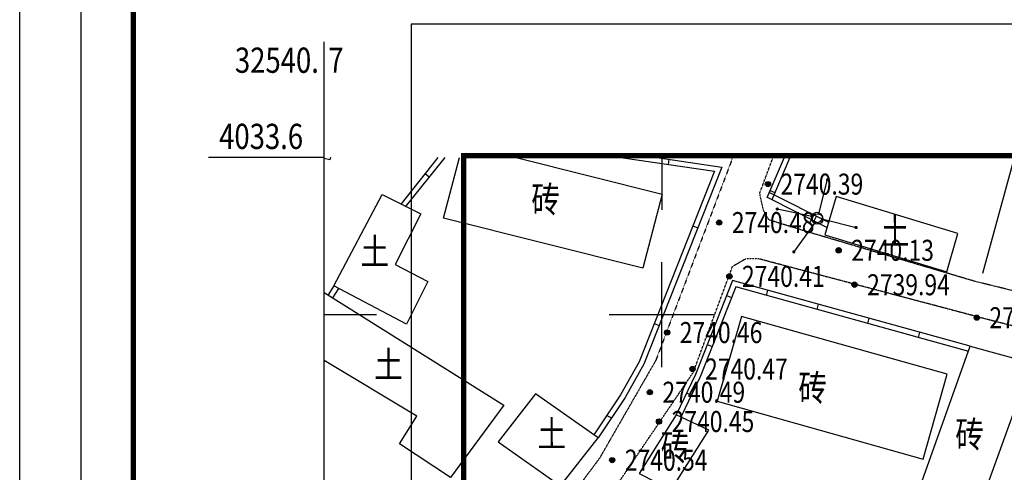
# Model space of a CAD drawing. Extents: x 32680675 to 33773523, y 3858716 to 4487141.
# Drawn here: x 32924556 to 33018331, y 4352986 to 4396047 of the extents above; entities that cross this region are included whole.
import ezdxf
from ezdxf.enums import TextEntityAlignment as Align

# ---------------------------------------------------------------- set-up
doc = ezdxf.new("R2010")
doc.units = 0
doc.linetypes.add('X6', pattern=[2, 1, -1])
doc.layers.get('0').update_dxf_attribs({"linetype": 'CONTINUOUS'})
for name, color, linetype in [('DLSS', 4, 'CONTINUOUS'), ('GCD', 1, 'CONTINUOUS'), ('JMD', 252, 'CONTINUOUS'), ('PUB_TITLE', 4, 'CONTINUOUS')]:
    doc.layers.add(name, color=color, linetype=linetype)
doc.styles.add('HZ', font='-txt.shx', dxfattribs={"width": 0.8, "bigfont": 'hztxt.shx'})
doc.styles.add('楷体', font='txt', dxfattribs={"width": 0.8})
doc.linetypes.add('447', pattern='A,8,-1,[148,AAA.SHX,S=1,R=0,X=0,Y=0],-1', length=10)

# ---------------------------------------------------------------- blocks, each defined once
blk = doc.blocks.new('gc013c')
at = {"linetype": 'Continuous'}
blk.add_line((0.5, 0), (4, 0), dxfattribs=at)
at = {"linetype": 'Continuous', "const_width": 0.15, "flags": 128}
blk.add_lwpolyline([(3.775, 0, 1), (3.925, 0, 1)], format="xyb", close=True, dxfattribs=at)
blk = doc.blocks.new('gc170')
at = {"linetype": 'Continuous'}
blk.add_circle((0, 0), 0.5, dxfattribs=at)
blk = doc.blocks.new('gc200')
h = blk.add_hatch(color=256)
edge = h.paths.add_edge_path()
edge.add_arc((0, 0), 0.25, 0, 360)
blk.add_circle((0, 0), 0.25)

msp = doc.modelspace()

# ---------------------------------------------------------------- linework, layer by layer
at = {"color": 3, "linetype": 'Continuous'}
msp.add_lwpolyline([(32924556, 4487141), (33287969, 4487141), (33287969, 3858716), (32924556, 3858716)], close=True, dxfattribs=at)
at = {"layer": 'DLSS', "linetype": 'X6', "flags": 128}
for points, elevation in [([(32992464.02159, 4382944.84559), (32985140.04744, 4363640.86992), (32979765.64448, 4354301.84398), (32965086.84517, 4334635.63627), (32960744.81167, 4325965.26502), (32955071.59836, 4311302.3162), (32953551.29625, 4309870.34246)], -2714581.22898), ([(32995013.93019, 4379469.97956), (32996304.3331, 4382944.84559)], 56773.15639), ([(33053680.23407, 4361821.03717), (33015560.35382, 4371138.19735), (32999568.67319, 4375866.32209), (32995919.14706, 4376998.20025), (32995389.17677, 4377927.32264), (32995059.18708, 4379453.17326)], 57128.2824), ([(33053111.70129, 4358209.43482), (33016630.66286, 4367550.26518), (32994929.96316, 4373297.53925), (32993726.77183, 4373298.98249), (32992439.73066, 4372554.40785)], 57192.30512), ([(32988716.96697, 4362513.17994), (32988716.96697, 4362513.17994), (32992439.73066, 4372554.40785)], 56773.15639), ([(32959323.75574, 4312885.47406), (32967193.54959, 4330184.49428), (32970001.1647, 4334868.79316), (32988716.96697, 4362513.17994)], 57728.49538)]:
    msp.add_lwpolyline(points, dxfattribs=dict(at, elevation=elevation))
at = {"layer": 'JMD', "linetype": 'Continuous'}
for p, q in [((32953551.29625, 4382944.84559), (32953551.29625, 4393944.84559)), ((32953551.29625, 4382944.84559), (32942551.29625, 4382944.84559)), ((32985703.41756, 4382944.84559), (32985703.41756, 4377944.84559)), ((32986351.0467, 4382272.46878, -2714581.22898), (32986424.40539, 4382767.23742, -2714581.22898)), ((32963169.62181, 4381407.61282, -2714581.22898), (32963561.08818, 4381096.27444, -2714581.22898)), ((32996020.01498, 4379804.59153, -2714581.22898), (32996480.64432, 4379609.66047, -2714581.22898)), ((33000213.732, 4376909.0186, -2714581.22898), (33000438.99999, 4377355.59651, -2714581.22898)), ((32988672.18499, 4376436.82575, -2714581.22898), (32989137.18185, 4376252.55577, -2714581.22898)), ((32985703.41756, 4362990.92952), (32985703.41756, 4372990.92952)), ((32995787.97913, 4370301.57077, -2714581.22898), (32995654.75116, 4369819.4631, -2714581.22898)), ((32991883.61176, 4369792.61847, -2714581.22898), (32992348.61131, 4369608.35528, -2714581.22898)), ((33000609.0559, 4368969.29107, -2714581.22898), (33000475.82793, 4368487.18339, -2714581.22898)), ((32953551.29625, 4367990.92952), (32958551.29625, 4367990.92952)), ((32980703.41756, 4367990.92952), (32990703.41756, 4367990.92952)), ((32984986.78538, 4367136.88856, -2714581.22898), (32985451.78224, 4366952.61858, -2714581.22898)), ((33005430.13267, 4367637.01137, -2714581.22898), (33005296.9047, 4367154.90369, -2714581.22898)), ((33010251.20945, 4366304.73166, -2714581.22898), (33010117.98148, 4365822.62398, -2714581.22898)), ((32990040.97984, 4365142.62298, -2714581.22898), (32990505.97939, 4364958.35978, -2714581.22898)), ((32988073.62934, 4360547.226, -2714581.22898), (32988524.44741, 4360330.56826, -2714581.22898)), ((32980483.27792, 4358388.98496, 57220.31505), (32980926.08283, 4358156.38806, 57220.31505))]:
    msp.add_line(p, q, dxfattribs=at)
msp.add_lwpolyline([(32961838.85763, 4098608.75912), (33171838.85763, 4098608.75912), (33171838.85763, 4395608.75912), (32961838.85763, 4395608.75912)], close=True, dxfattribs=at)
at = {"layer": 'JMD', "linetype": 'Continuous', "const_width": 500}
msp.add_lwpolyline([(32966838.85763, 4103608.75912), (33166838.85763, 4103608.75912), (33166838.85763, 4383108.75912), (32966838.85763, 4383108.75912)], close=True, dxfattribs=at)
at = {"layer": 'JMD', "linetype": 'Continuous', "flags": 128}
for points in [[(32954152.74458, 4382944.84559), (32954106.80656, 4382728.04659), (32953551.29625, 4382845.75489)], [(32953551.29626, 4085944.84559), (32953551.29626, 4382944.84559)]]:
    msp.add_lwpolyline(points, dxfattribs=at)
at = {"layer": 'JMD', "color": 7, "linetype": 'Continuous', "flags": 128}
for points, elevation in [([(32964392.20335, 4382944.84559), (32960887.74566, 4378538.45875)], -2714581.22898), ([(32981816.19231, 4382944.84559), (32990727.59687, 4381623.56352), (32983540.29384, 4363486.73337), (32981785.90973, 4360350.72205), (32979231.33506, 4356556.9098)], 57220.31505), ([(32997348.92086, 4382944.84559), (32995726.36095, 4379110.67613)], 57612.4542), ([(32995747.95281, 4379161.69849), (33001454.33059, 4376283.22154)], 57612.4542), ([(33015072.28622, 4364972.45196), (32992450.73928, 4371223.79979), (32988907.75864, 4362282.86928), (32987067.51287, 4358453.71448)], -2714581.22898), ([(32954479.63752, 4370722.15214), (32953937.33881, 4369855.13949)], -2714581.22898)]:
    msp.add_lwpolyline(points, dxfattribs=dict(at, elevation=elevation))
at = {"layer": 'JMD', "linetype": 'Continuous', "flags": 128}
for points, elevation in [([(32965031.28125, 4382944.84559), (32961279.21203, 4378227.12037)], -2714581.22898), ([(32971832.841, 4382944.84559), (32985751.21498, 4379444.75599), (32983911.11882, 4372404.45932), (32964933.09397, 4377176.91245), (32966440.6372, 4382944.84559)], -2714581.22898), ([(32985226.52471, 4382944.84559), (32991425.01714, 4382025.80339), (32983993.04102, 4363271.55188), (32982225.64551, 4360112.28233), (32979641.25148, 4356267.84206)], 57220.31505), ([(32997892.04195, 4382944.84559), (32996186.99029, 4378915.74508)], 57612.4542), ([(32995973.2208, 4379608.27641), (33001597.87752, 4376771.02213)], 57612.4542), ([(32953551.29625, 4370096.60123), (32970678.80116, 4359383.69664), (32965580.71926, 4352487.35776), (32960733.84382, 4355696.31051), (32962388.5929, 4358332.2635), (32953551.29625, 4363613.63292)], 58803.87696), ([(32954903.69574, 4370456.91238), (32954361.39703, 4369589.89973)], -2714581.22898), ([(33014939.05825, 4364490.34428), (32992750.31846, 4370622.08809), (32989366.24038, 4362082.158), (32987518.33093, 4358237.05674)], -2714581.22898)]:
    msp.add_lwpolyline(points, dxfattribs=dict(at, elevation=elevation))
at = {"layer": 'JMD', "linetype": '447', "elevation": -2714581.22898, "flags": 128}
msp.add_lwpolyline([(33016287.04581, 4371917.46458), (33019289.76475, 4382944.84559)], dxfattribs=at)
at = {"layer": 'JMD', "linetype": 'Continuous', "flags": 128}
for points, elevation in [([(32959075.69717, 4379416.73233), (32962763.79842, 4377573.65468), (32960322.16657, 4372766.87341), (32963418.32571, 4371147.58512), (32961403.73151, 4367079.55445), (32954479.63752, 4370722.15214)], 58850.89365), ([(33002320.84601, 4379227.81041), (33001249.09787, 4375585.80065), (33012847.98036, 4372048.63496), (33013919.7285, 4375690.64472)], -2714581.22898), ([(32990982.44533, 4359738.47692), (33010597.83462, 4354247.0039), (33012903.33348, 4362319.10935), (32993287.94418, 4367810.58238)], -2714581.22898), ([(33020422.45462, 4363526.52255), (33019453.1878, 4360255.52181), (33019700.0713, 4360085.16521), (33015248.65705, 4347716.10515), (33009508.63489, 4349399.58649), (33015072.28622, 4364972.45196)], -2714581.22898), ([(32970115.39856, 4355879.12619), (32976075.50827, 4351701.49418), (32979641.25148, 4356267.84206), (32973681.14178, 4360445.47407)], -2714581.22898), ([(32987067.51287, 4358453.71448), (32983540.55988, 4352866.95729), (32986610.98103, 4351308.41555), (32990205.6894, 4357007.64018)], -2714581.22898)]:
    msp.add_lwpolyline(points, close=True, dxfattribs=dict(at, elevation=elevation))
at = {"layer": 'PUB_TITLE', "linetype": 'Continuous'}
msp.add_lwpolyline([(32930369.21553, 4024224.49959), (33227369.21553, 4024224.49959), (33227369.21553, 4444724.49959), (32930369.21553, 4444724.49959)], close=True, dxfattribs=at)
at = {"layer": 'PUB_TITLE', "linetype": 'Continuous', "const_width": 500}
msp.add_lwpolyline([(32935369.21553, 4029224.49959), (33222369.21553, 4029224.49959), (33222369.21553, 4432224.49959), (32935369.21553, 4432224.49959)], close=True, dxfattribs=at)

# ---------------------------------------------------------------- block references
at = {"layer": 'JMD', "linetype": 'Continuous'}
ref = msp.add_blockref('gc200', (32995819.29728, 4380403.97835, 2740390), dxfattribs=dict(at, xscale=1000, yscale=1000, zscale=1000, rotation=359.8883509486733))
ref.add_attrib('height', '2740.39', dxfattribs={"layer": 'GCD', "linetype": 'Continuous', "height": 1999.999963, "style": 'HZ', "width": 0.8}).set_placement((32997019.29497, 4380401.63997, 2740390), align=Align.MIDDLE_LEFT)
ref = msp.add_blockref('gc200', (32995819.29728, 4380403.97835, 2740390), dxfattribs=dict(at, xscale=1000, yscale=1000, zscale=1000, rotation=359.8883509486733))
ref.add_attrib('height', '2740.39', dxfattribs={"layer": 'GCD', "linetype": 'Continuous', "height": 1999.999963, "style": 'HZ', "width": 0.8}).set_placement((32997019.29497, 4380401.63997, 2740390), align=Align.MIDDLE_LEFT)
for name, p, xscale, yscale, zscale, rotation in [('gc013c', (33000553.81336, 4377083.74292, -2714581.22898), 999.9999999999997, 999.9999999999997, 999.9999999999997, 75.85033044568841), ('gc013c', (33000476.08437, 4377222.89465, -2714581.22898), 1000, 1000, 1000, 167.8077543286977), ('gc170', (33000476.08437, 4377222.89465, -2714581.22898), 1000, 1000, 1000, 359.8883509486733), ('gc170', (33000553.81336, 4377083.74292, -2714581.22898), 1000, 1000, 1000, 359.8883509486733), ('gc013c', (33000553.81336, 4377083.74292, -2714581.22898), 1000, 1000, 1000, 234.0035650143256), ('gc013c', (33000476.08437, 4377222.89465, -2714581.22898), 1000, 1000, 1000, 345.7984726224303)]:
    msp.add_blockref(name, p, dxfattribs=dict(at, xscale=xscale, yscale=yscale, zscale=zscale, rotation=rotation))
ref = msp.add_blockref('gc200', (32991180.16048, 4376746.01149, 2740480), dxfattribs=dict(at, xscale=1000, yscale=1000, zscale=1000, rotation=359.8883509486733))
ref.add_attrib('height', '2740.48', dxfattribs={"layer": 'GCD', "linetype": 'Continuous', "height": 1999.999963, "style": 'HZ', "width": 0.8}).set_placement((32992380.15818, 4376743.67312, 2740480), align=Align.MIDDLE_LEFT)
ref = msp.add_blockref('gc200', (32991180.16048, 4376746.01149, 2740480), dxfattribs=dict(at, xscale=1000, yscale=1000, zscale=1000, rotation=359.8883509486733))
ref.add_attrib('height', '2740.48', dxfattribs={"layer": 'GCD', "linetype": 'Continuous', "height": 1999.999963, "style": 'HZ', "width": 0.8}).set_placement((32992380.15818, 4376743.67312, 2740480), align=Align.MIDDLE_LEFT)
ref = msp.add_blockref('gc200', (33002556.04102, 4374107.839, 2740130), dxfattribs=dict(at, xscale=1000, yscale=1000, zscale=1000, rotation=359.8883509486733))
ref.add_attrib('height', '2740.13', dxfattribs={"layer": 'GCD', "linetype": 'Continuous', "height": 1999.999963, "style": 'HZ', "width": 0.8}).set_placement((33003756.03871, 4374105.50063, 2740130), align=Align.MIDDLE_LEFT)
ref = msp.add_blockref('gc200', (33002556.04102, 4374107.839, 2740130), dxfattribs=dict(at, xscale=1000, yscale=1000, zscale=1000, rotation=359.8883509486733))
ref.add_attrib('height', '2740.13', dxfattribs={"layer": 'GCD', "linetype": 'Continuous', "height": 1999.999963, "style": 'HZ', "width": 0.8}).set_placement((33003756.03871, 4374105.50063, 2740130), align=Align.MIDDLE_LEFT)
ref = msp.add_blockref('gc200', (32992147.1952, 4371631.11747, 2740410), dxfattribs=dict(at, xscale=1000, yscale=1000, zscale=1000, rotation=359.8883509486733))
ref.add_attrib('height', '2740.41', dxfattribs={"layer": 'GCD', "linetype": 'Continuous', "height": 1999.999963, "style": 'HZ', "width": 0.8}).set_placement((32993347.1929, 4371628.7791, 2740410), align=Align.MIDDLE_LEFT)
ref = msp.add_blockref('gc200', (32992147.1952, 4371631.11747, 2740410), dxfattribs=dict(at, xscale=1000, yscale=1000, zscale=1000, rotation=359.8883509486733))
ref.add_attrib('height', '2740.41', dxfattribs={"layer": 'GCD', "linetype": 'Continuous', "height": 1999.999963, "style": 'HZ', "width": 0.8}).set_placement((32993347.1929, 4371628.7791, 2740410), align=Align.MIDDLE_LEFT)
ref = msp.add_blockref('gc200', (33004068.65825, 4370830.88529, 2739940), dxfattribs=dict(at, xscale=1000, yscale=1000, zscale=1000, rotation=359.8883509486733))
ref.add_attrib('height', '2739.94', dxfattribs={"layer": 'GCD', "linetype": 'Continuous', "height": 1999.999963, "style": 'HZ', "width": 0.8}).set_placement((33005268.65595, 4370828.54692, 2739940), align=Align.MIDDLE_LEFT)
ref = msp.add_blockref('gc200', (33004068.65825, 4370830.88529, 2739940), dxfattribs=dict(at, xscale=1000, yscale=1000, zscale=1000, rotation=359.8883509486733))
ref.add_attrib('height', '2739.94', dxfattribs={"layer": 'GCD', "linetype": 'Continuous', "height": 1999.999963, "style": 'HZ', "width": 0.8}).set_placement((33005268.65595, 4370828.54692, 2739940), align=Align.MIDDLE_LEFT)
ref = msp.add_blockref('gc200', (33015709.5698, 4367695.19542, 2739910), dxfattribs=dict(at, xscale=1000, yscale=1000, zscale=1000, rotation=359.8883509486733))
ref.add_attrib('height', '2739.91', dxfattribs={"layer": 'GCD', "linetype": 'Continuous', "height": 1999.999963, "style": 'HZ', "width": 0.8}).set_placement((33016909.5675, 4367692.85705, 2739910), align=Align.MIDDLE_LEFT)
ref = msp.add_blockref('gc200', (33015709.5698, 4367695.19542, 2739910), dxfattribs=dict(at, xscale=1000, yscale=1000, zscale=1000, rotation=359.8883509486733))
ref.add_attrib('height', '2739.91', dxfattribs={"layer": 'GCD', "linetype": 'Continuous', "height": 1999.999963, "style": 'HZ', "width": 0.8}).set_placement((33016909.5675, 4367692.85705, 2739910), align=Align.MIDDLE_LEFT)
ref = msp.add_blockref('gc200', (32986221.76377, 4366283.65396, 2740460), dxfattribs=dict(at, xscale=1000, yscale=1000, zscale=1000, rotation=359.8883509486733))
ref.add_attrib('height', '2740.46', dxfattribs={"layer": 'GCD', "linetype": 'Continuous', "height": 1999.999963, "style": 'HZ', "width": 0.8}).set_placement((32987421.76147, 4366281.31559, 2740460), align=Align.MIDDLE_LEFT)
ref = msp.add_blockref('gc200', (32986221.76377, 4366283.65396, 2740460), dxfattribs=dict(at, xscale=1000, yscale=1000, zscale=1000, rotation=359.8883509486733))
ref.add_attrib('height', '2740.46', dxfattribs={"layer": 'GCD', "linetype": 'Continuous', "height": 1999.999963, "style": 'HZ', "width": 0.8}).set_placement((32987421.76147, 4366281.31559, 2740460), align=Align.MIDDLE_LEFT)
ref = msp.add_blockref('gc200', (32988634.00709, 4362813.94684, 2740470), dxfattribs=dict(at, xscale=1000, yscale=1000, zscale=1000, rotation=359.8883509486733))
ref.add_attrib('height', '2740.47', dxfattribs={"layer": 'GCD', "linetype": 'Continuous', "height": 1999.999963, "style": 'HZ', "width": 0.8}).set_placement((32989834.00479, 4362811.60847, 2740470), align=Align.MIDDLE_LEFT)
ref = msp.add_blockref('gc200', (32988634.00709, 4362813.94684, 2740470), dxfattribs=dict(at, xscale=1000, yscale=1000, zscale=1000, rotation=359.8883509486733))
ref.add_attrib('height', '2740.47', dxfattribs={"layer": 'GCD', "linetype": 'Continuous', "height": 1999.999963, "style": 'HZ', "width": 0.8}).set_placement((32989834.00479, 4362811.60847, 2740470), align=Align.MIDDLE_LEFT)
ref = msp.add_blockref('gc200', (32984574.89628, 4360605.65244, 2740490), dxfattribs=dict(at, xscale=1000, yscale=1000, zscale=1000, rotation=359.8883509486733))
ref.add_attrib('height', '2740.49', dxfattribs={"layer": 'GCD', "linetype": 'Continuous', "height": 1999.999963, "style": 'HZ', "width": 0.8}).set_placement((32985774.89398, 4360603.31407, 2740490), align=Align.MIDDLE_LEFT)
ref = msp.add_blockref('gc200', (32984574.89628, 4360605.65244, 2740490), dxfattribs=dict(at, xscale=1000, yscale=1000, zscale=1000, rotation=359.8883509486733))
ref.add_attrib('height', '2740.49', dxfattribs={"layer": 'GCD', "linetype": 'Continuous', "height": 1999.999963, "style": 'HZ', "width": 0.8}).set_placement((32985774.89398, 4360603.31407, 2740490), align=Align.MIDDLE_LEFT)
ref = msp.add_blockref('gc200', (32985444.26997, 4357820.1531, 2740450), dxfattribs=dict(at, xscale=1000, yscale=1000, zscale=1000, rotation=359.8883509486733))
ref.add_attrib('height', '2740.45', dxfattribs={"layer": 'GCD', "linetype": 'Continuous', "height": 1999.999963, "style": 'HZ', "width": 0.8}).set_placement((32986644.26767, 4357817.81473, 2740450), align=Align.MIDDLE_LEFT)
ref = msp.add_blockref('gc200', (32985444.26997, 4357820.1531, 2740450), dxfattribs=dict(at, xscale=1000, yscale=1000, zscale=1000, rotation=359.8883509486733))
ref.add_attrib('height', '2740.45', dxfattribs={"layer": 'GCD', "linetype": 'Continuous', "height": 1999.999963, "style": 'HZ', "width": 0.8}).set_placement((32986644.26767, 4357817.81473, 2740450), align=Align.MIDDLE_LEFT)
ref = msp.add_blockref('gc200', (32980989.29464, 4354142.22734, 2740540), dxfattribs=dict(at, xscale=1000, yscale=1000, zscale=1000, rotation=359.8883509486733))
ref.add_attrib('height', '2740.54', dxfattribs={"layer": 'GCD', "linetype": 'Continuous', "height": 1999.999963, "style": 'HZ', "width": 0.8}).set_placement((32982189.29234, 4354139.88897, 2740540), align=Align.MIDDLE_LEFT)
ref = msp.add_blockref('gc200', (32980989.29464, 4354142.22734, 2740540), dxfattribs=dict(at, xscale=1000, yscale=1000, zscale=1000, rotation=359.8883509486733))
ref.add_attrib('height', '2740.54', dxfattribs={"layer": 'GCD', "linetype": 'Continuous', "height": 1999.999963, "style": 'HZ', "width": 0.8}).set_placement((32982189.29234, 4354139.88897, 2740540), align=Align.MIDDLE_LEFT)

# ---------------------------------------------------------------- texts
at = {"layer": 'JMD', "linetype": 'Continuous', "style": '楷体', "width": 0.8}
msp.add_text('32540.', height=2400, dxfattribs=at).set_placement((32953051.29625, 4392194.84559), align=Align.MIDDLE_RIGHT)
for s, p in [('7', (32953951.29625, 4392194.84559)), ('4033.6', (32943551.29625, 4384944.84559))]:
    msp.add_text(s, height=2400, dxfattribs=at).set_placement(p, align=Align.MIDDLE_LEFT)
at = {"layer": 'JMD', "color": 6, "linetype": 'Continuous', "style": '楷体', "width": 0.8}
for s, p in [('砖', (32976015.13043, 4378955.17034, -2714581.22898)), ('土', (33009288.76171, 4375907.20961, -2714581.22898)), ('土', (32959737.20051, 4373981.69447, -2714581.22898)), ('土', (32961050.62226, 4363243.17189, -2714581.22898)), ('砖', (33001442.71229, 4361029.39311, -2714581.22898)), ('土', (32976592.40682, 4356653.42379, -2714581.22898)), ('砖', (33016388.07769, 4356596.90801, -2714581.22898)), ('砖', (32988335.51572, 4355363.78122, -2714581.22898))]:
    msp.add_text(s, height=2500, rotation=0.0429219533, dxfattribs=at).set_placement(p, align=Align.MIDDLE_RIGHT)

doc.saveas('drawing.dxf')
